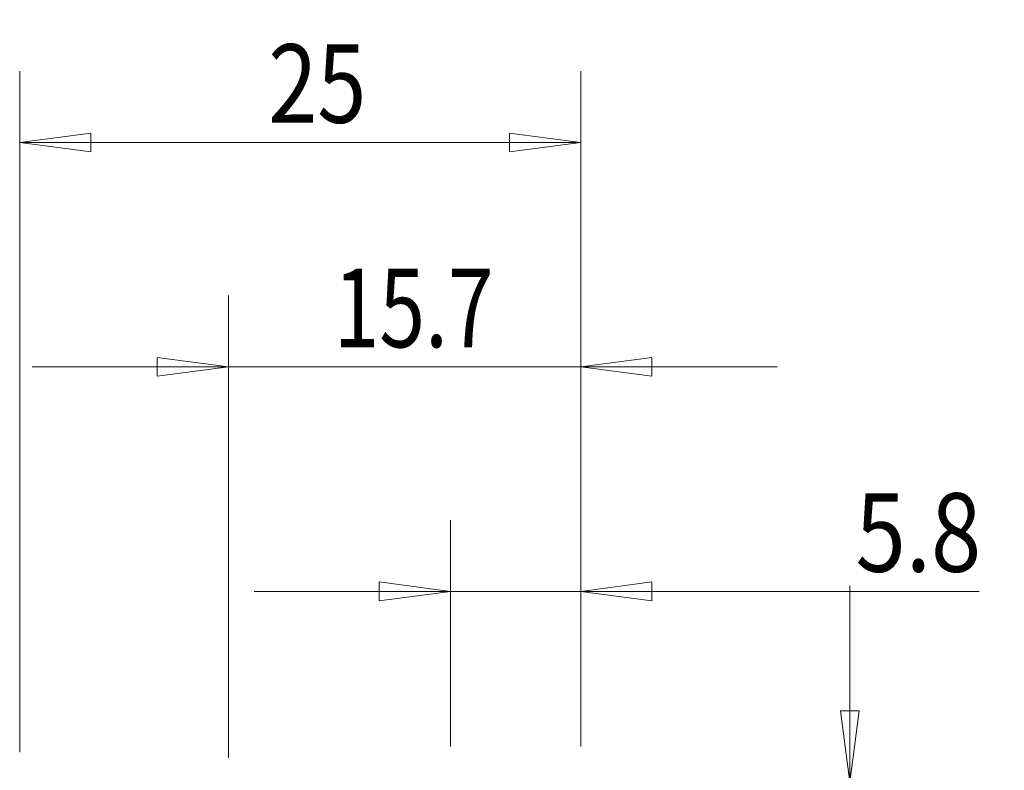
# Model space of a CAD drawing. Units: millimetres. Extents: x -45.3 to 43.9, y -18.8 to 42.
# Drawn here: x 0 to 43.9, y 8.5 to 42 of the extents above; entities that cross this region are included whole.
import ezdxf

# ---------------------------------------------------------------- set-up
doc = ezdxf.new("R2010")
doc.units = ezdxf.units.MM
doc.layers.get('0').update_dxf_attribs({"linetype": 'CONTINUOUS'})
doc.layers.add('2', color=7, linetype='CONTINUOUS')
doc.layers.add('SK2', color=7, linetype='CONTINUOUS')
doc.styles.add('iso_b_vert', font='simplex.shx')
doc.dimstyles.get("Standard").update_dxf_attribs({"dimtxt": 0.18, "dimasz": 0.18, "dimexe": 0.18, "dimexo": 0.0625, "dimgap": 0.09, "dimtad": 1, "dimzin": 0, "dimdsep": 52, "dimtxsty": 'Standard', "dimcen": 0.09, "dimadec": 0, "dimazin": 0, "dimtfac": 1, "dimtdec": 4, "dimtofl": 0, "dimtmove": 0, "dimatfit": 3, "dimfxl": 1, "dimtolj": 1, "dimtzin": 0, "dimarcsym": 0})

# ---------------------------------------------------------------- blocks, each defined once
blk = doc.blocks.new('DimnDraft3D1')
at = {"layer": '2', "lineweight": 13}
for p, q in [((36.995104, -16.75), (36.995104, 16.75)), ((36.577108, 11.174998), (37.413101, 11.175002)), ((36.995104, 8), (36.577108, 11.174998)), ((36.995104, 8), (37.413101, 11.175002)), ((26.5875, 8), (40.170104, 8)), ((26.5875, -8), (40.170104, -8)), ((36.995104, -8), (36.577108, -11.175002)), ((36.995104, -8), (37.413101, -11.174998)), ((37.413101, -11.174998), (36.577108, -11.175002))]:
    blk.add_line(p, q, dxfattribs=at)
at = {"layer": '2', "lineweight": 18, "insert": (36.120104, -2.905921), "char_height": 3.5, "attachment_point": 7, "rotation": 90, "line_spacing_factor": 1.084337, "style": 'iso_b_vert'}
blk.add_mtext('\\W0.9458;%%c16', dxfattribs=at)
blk = doc.blocks.new('_CLOSED')
at = {"lineweight": -2}
for p, q in [((-1, 0.166667), (0, 0)), ((-1, 0.166667), (-1, -0.166667)), ((0, 0), (-1, -0.166667)), ((0, 0), (-1, 0))]:
    blk.add_line(p, q, dxfattribs=at)
blk = doc.blocks.new('DimnDraft3D3')
at = {"layer": '2', "lineweight": 13}
for p, q in [((0, 9.3375), (0, 39.675)), ((25, 9.5875), (25, 39.675)), ((0, 36.5), (3.174998, 36.917997)), ((3.174998, 36.917997), (3.175002, 36.082003)), ((25, 36.5), (21.824998, 36.917997)), ((21.825002, 36.082003), (21.824998, 36.917997)), ((0, 36.5), (25, 36.5)), ((0, 36.5), (3.175002, 36.082003)), ((25, 36.5), (21.825002, 36.082003))]:
    blk.add_line(p, q, dxfattribs=at)
at = {"layer": '2', "lineweight": 18, "insert": (11.076974, 37.375), "char_height": 3.5, "attachment_point": 7, "line_spacing_factor": 1.084337, "style": 'iso_b_vert'}
blk.add_mtext('\\W0.8247;25', dxfattribs=at)
blk = doc.blocks.new('DimnDraft3D4')
at = {"layer": '2', "lineweight": 13}
for p, q in [((9.3, 9.0875), (9.3, 29.675)), ((25, 9.5875), (25, 29.675)), ((9.3, 26.5), (6.124998, 26.917997)), ((6.125002, 26.082003), (6.124998, 26.917997)), ((25, 26.5), (28.174998, 26.917997)), ((28.174998, 26.917997), (28.175002, 26.082003)), ((0.55, 26.5), (33.75, 26.5)), ((9.3, 26.5), (6.125002, 26.082003)), ((25, 26.5), (28.175002, 26.082003))]:
    blk.add_line(p, q, dxfattribs=at)
at = {"layer": '2', "lineweight": 18, "insert": (13.988487, 27.375), "char_height": 3.5, "attachment_point": 7, "line_spacing_factor": 1.084337, "style": 'iso_b_vert'}
blk.add_mtext('\\W0.7689;15.7', dxfattribs=at)
blk = doc.blocks.new('DimnDraft3D5')
at = {"layer": 'SK2', "lineweight": 13}
for p, q in [((19.2, 9.5875), (19.2, 19.675)), ((25, 9.5875), (25, 19.675)), ((19.2, 16.5), (16.024998, 16.917997)), ((16.025002, 16.082003), (16.024998, 16.917997)), ((25, 16.5), (28.174998, 16.917997)), ((28.174998, 16.917997), (28.175002, 16.082003)), ((42.7625, 16.5), (10.45, 16.5)), ((19.2, 16.5), (16.025002, 16.082003)), ((25, 16.5), (28.175002, 16.082003))]:
    blk.add_line(p, q, dxfattribs=at)
at = {"layer": 'SK2', "lineweight": 18, "insert": (37.25, 17.375), "char_height": 3.5, "attachment_point": 7, "line_spacing_factor": 1.084337, "style": 'iso_b_vert'}
blk.add_mtext('\\W0.8447;5.8', dxfattribs=at)

msp = doc.modelspace()

# ---------------------------------------------------------------- dimensions: what is measured, and where the dimension line sits
at = {"layer": '2', "lineweight": 13}
for base, p1, picture, middle in [((25, 36.5), (0, 9.338), 'DimnDraft3D3', (12.5, 36.5)), ((25, 26.5), (9.3, 9.088), 'DimnDraft3D4', (17.15, 26.5))]:
    dim = msp.add_linear_dim(base=base, p1=p1, p2=(25, 9.588), dimstyle='Standard', override={"dimtxt": 3.5, "dimasz": 3.175, "dimexe": 3.175, "dimexo": 1.5875, "dimgap": 1.75, "dimtad": 1, "dimtih": 0, "dimdec": 2, "dimzin": 8, "dimpost": '<>', "dimtxsty": 'iso_b_vert', "dimblk1": 'CLOSED', "dimblk2": 'CLOSED', "dimsah": 1, "dimclrd": 9, "dimclre": 150, "dimclrt": 43, "dimtm": -0.005, "dimtdec": 2, "dimtofl": 1, "dimtmove": 0}, dxfattribs=at)
    dim.commit()
    dim.dimension.update_dxf_attribs({"geometry": picture, "text_midpoint": middle})
dim = msp.add_linear_dim(base=(36.995, 8), p1=(26.587, -8), p2=(26.587, 8), angle=90, dimstyle='Standard', override={"dimtxt": 3.5, "dimasz": 3.175, "dimexe": 3.175, "dimexo": 1.5875, "dimgap": 1.75, "dimtad": 1, "dimtih": 0, "dimtoh": 0, "dimdec": 2, "dimzin": 8, "dimpost": '<>', "dimtxsty": 'iso_b_vert', "dimblk1": 'CLOSED', "dimblk2": 'CLOSED', "dimsah": 1, "dimclrd": 9, "dimclre": 150, "dimclrt": 43, "dimtm": -0.005, "dimtdec": 2, "dimtofl": 1, "dimtmove": 0}, dxfattribs=at)
dim.commit()
dim.dimension.update_dxf_attribs({"geometry": 'DimnDraft3D1', "text_midpoint": (36.995, 0)})
at = {"layer": 'SK2', "lineweight": 13}
dim = msp.add_linear_dim(base=(25, 16.5), p1=(19.2, 9.588), p2=(25, 9.588), dimstyle='Standard', override={"dimtxt": 3.5, "dimasz": 3.175, "dimexe": 3.175, "dimexo": 1.5875, "dimgap": 1.75, "dimtad": 1, "dimtih": 0, "dimdec": 2, "dimzin": 8, "dimpost": '<>', "dimtxsty": 'iso_b_vert', "dimblk1": 'CLOSED', "dimblk2": 'CLOSED', "dimsah": 1, "dimclrd": 9, "dimclre": 150, "dimclrt": 43, "dimtm": -0.005, "dimtdec": 2, "dimtofl": 1, "dimtmove": 0}, dxfattribs=at)
dim.commit()
dim.dimension.update_dxf_attribs({"geometry": 'DimnDraft3D5', "text_midpoint": (39.438, 16.5)})

doc.saveas('drawing.dxf')
